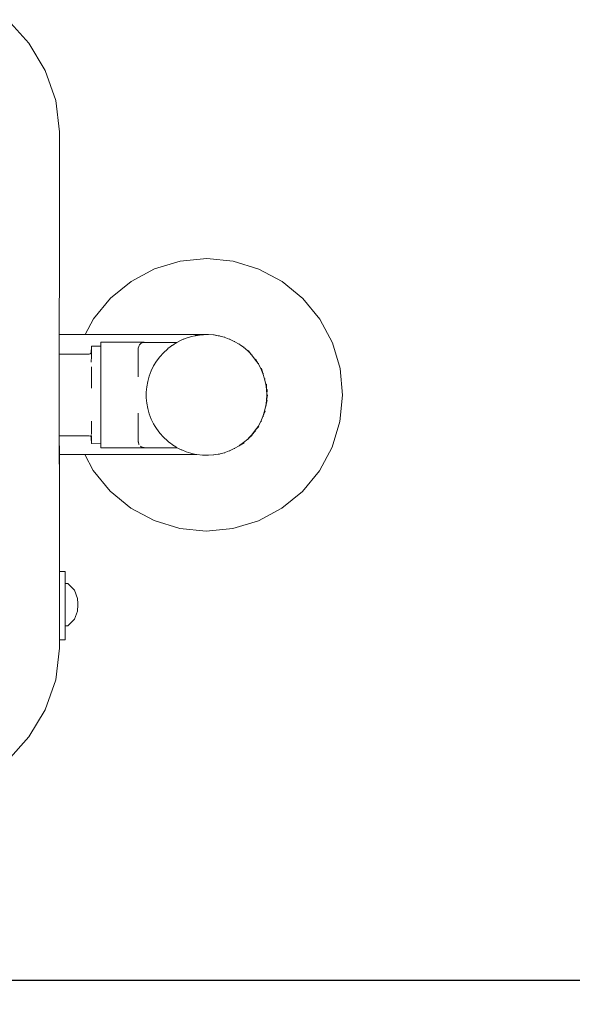
# Model space of a CAD drawing. Extents: x -1464 to 677, y 4427 to 5120.
# Drawn here: x -1339 to -1293, y 4774 to 4855 of the extents above; entities that cross this region are included whole.
import ezdxf

# ---------------------------------------------------------------- set-up
doc = ezdxf.new("R2010")
doc.units = 0
doc.header["$MEASUREMENT"] = 0
doc.linetypes.add('JIS_02_4.0', pattern=[5.5, 4, -1.5])
doc.layers.get('Defpoints').update_dxf_attribs({"color": 250})
doc.layers.add('0-03 wymiary', color=6, linetype='Continuous', lineweight=5)
doc.layers.add('ProfileEdges_Nr_Pióra__7', color=7, linetype='Continuous', lineweight=18)
doc.styles.add('1-25', font='arial-narrow_[pl.allfont.net].ttf', dxfattribs={"height": 7})
doc.dimstyles.new('1-25', dxfattribs={"dimtxt": 7, "dimasz": 0.2, "dimexe": 2, "dimexo": 5, "dimgap": 1.25, "dimtad": 1, "dimdec": 0, "dimrnd": 0.5, "dimtxsty": '1-25', "dimblk": 'BG dim mark', "dimcen": 0, "dimclrd": 256, "dimclre": 8, "dimclrt": 11, "dimadec": 0, "dimazin": 0, "dimtfac": 1, "dimtdec": 0, "dimtix": 1, "dimtmove": 1, "dimatfit": 3, "dimfxl": 0.5, "dimtfill": 1, "dimarcsym": 0})

# ---------------------------------------------------------------- blocks, each defined once
blk = doc.blocks.new('BG dim mark')
for p, q in [((0, -10), (0, 10)), ((10, 0), (-10, 0))]:
    blk.add_line(p, q)
at = {"color": 0, "linetype": 'ByBlock', "const_width": 1.5}
blk.add_lwpolyline([(5, 5), (-5, -5)], dxfattribs=at)
blk = doc.blocks.new('*D33')
at = {"layer": '0-03 wymiary', "color": 8, "linetype": 'JIS_02_4.0', "lineweight": -2, "transparency": 16777216}
for p, q in [((-1379.38, 4776.197), (-1379.38, 4773.697)), ((-1190.622, 4776.197), (-1190.622, 4773.697))]:
    blk.add_line(p, q, dxfattribs=at)
at = {"layer": '0-03 wymiary', "lineweight": -2, "transparency": 16777216}
blk.add_line((-1379.18, 4775.697), (-1190.822, 4775.697), dxfattribs=at)
at = {"layer": 'Defpoints', "color": 0, "transparency": 16777216}
for p in [(-1379.38, 4801.946), (-1190.622, 4801.52), (-1190.622, 4775.697)]:
    blk.add_point(p, dxfattribs=at)
at = {"layer": '0-03 wymiary', "lineweight": -2, "transparency": 16777216, "xscale": 0.2, "yscale": 0.2, "zscale": 0.2, "rotation": 180}
blk.add_blockref('BG dim mark', (-1379.38, 4775.697), dxfattribs=at)
at = {"layer": '0-03 wymiary', "lineweight": -2, "transparency": 16777216, "xscale": 0.2, "yscale": 0.2, "zscale": 0.2}
blk.add_blockref('BG dim mark', (-1190.622, 4775.697), dxfattribs=at)
at = {"layer": '0-03 wymiary', "color": 11, "transparency": 16777216, "insert": (-1285.001, 4780.521), "char_height": 7, "attachment_point": 5, "style": '1-25', "bg_fill": 3, "box_fill_scale": 1.25, "bg_fill_color": 256, "bg_fill_true_color": 13158600, "bg_fill_transparency": 0}
blk.add_mtext('189', dxfattribs=at)

msp = doc.modelspace()

# ---------------------------------------------------------------- linework, layer by layer
at = {"layer": 'ProfileEdges_Nr_Pióra__7', "linetype": 'Continuous', "flags": 128}
for points in [[(-1338.001, 4853.297), (-1339.756, 4855.239)], [(-1336.655, 4851.035), (-1338.001, 4853.297)], [(-1335.774, 4848.554), (-1336.655, 4851.035)], [(-1335.461, 4845.948), (-1335.774, 4848.554)], [(-1335.461, 4845.948), (-1335.492, 4818.435)], [(-1325.461, 4835.242), (-1323.26, 4835.456)], [(-1323.26, 4835.456), (-1321.058, 4835.235)], [(-1327.579, 4834.604), (-1325.461, 4835.242)], [(-1318.942, 4834.59), (-1321.058, 4835.235)], [(-1329.532, 4833.564), (-1327.579, 4834.604)], [(-1316.993, 4833.544), (-1318.942, 4834.59)], [(-1329.532, 4833.564), (-1331.245, 4832.163)], [(-1316.993, 4833.544), (-1315.285, 4832.137)], [(-1332.651, 4830.455), (-1331.245, 4832.163)], [(-1313.884, 4830.425), (-1315.285, 4832.137)], [(-1335.468, 4809.519), (-1335.492, 4830.412)], [(-1332.651, 4830.455), (-1333.343, 4829.166)], [(-1312.845, 4828.472), (-1313.884, 4830.425)], [(-1335.492, 4828.999), (-1335.493, 4828.788)], [(-1335.492, 4829.166), (-1333.343, 4829.166)], [(-1335.492, 4829.166), (-1335.492, 4829.142)], [(-1335.492, 4829.142), (-1335.492, 4829.071)], [(-1335.492, 4829.071), (-1335.492, 4828.999)], [(-1333.343, 4829.166), (-1333.248, 4829.166)], [(-1333.248, 4829.166), (-1333.196, 4829.166)], [(-1333.196, 4829.166), (-1333.009, 4829.166)], [(-1333.009, 4829.166), (-1332.885, 4829.166)], [(-1332.885, 4829.166), (-1332.648, 4829.166)], [(-1332.648, 4829.166), (-1332.433, 4829.166)], [(-1332.433, 4829.166), (-1332.194, 4829.166)], [(-1332.194, 4829.166), (-1331.865, 4829.166)], [(-1331.865, 4829.166), (-1331.674, 4829.166)], [(-1331.674, 4829.166), (-1331.204, 4829.166)], [(-1331.204, 4829.166), (-1331.112, 4829.166)], [(-1331.112, 4829.166), (-1330.728, 4829.166)], [(-1330.728, 4829.166), (-1330.498, 4829.166)], [(-1330.498, 4829.166), (-1330.44, 4829.166)], [(-1330.44, 4829.166), (-1329.819, 4829.166)], [(-1329.819, 4829.166), (-1329.557, 4829.166)], [(-1329.557, 4829.166), (-1329.156, 4829.166)], [(-1329.156, 4829.166), (-1328.652, 4829.166)], [(-1328.652, 4829.166), (-1328.522, 4829.166)], [(-1328.522, 4829.166), (-1328.257, 4829.166)], [(-1328.257, 4829.166), (-1327.857, 4829.166)], [(-1327.857, 4829.166), (-1327.641, 4829.166)], [(-1327.641, 4829.166), (-1327.195, 4829.166)], [(-1327.195, 4829.166), (-1326.604, 4829.166)], [(-1326.604, 4829.166), (-1326.589, 4829.166)], [(-1326.589, 4829.166), (-1326.575, 4829.166)], [(-1326.575, 4829.166), (-1325.907, 4829.166)], [(-1325.907, 4829.166), (-1324.954, 4829.166)], [(-1324.954, 4829.166), (-1324.263, 4829.166)], [(-1324.95, 4828.871), (-1324.514, 4829.004)], [(-1324.514, 4829.004), (-1324.222, 4829.065)], [(-1324.263, 4829.166), (-1323.27, 4829.166)], [(-1324.222, 4829.065), (-1324.194, 4829.071)], [(-1324.194, 4829.071), (-1324.069, 4829.097)], [(-1324.069, 4829.097), (-1323.616, 4829.148)], [(-1324.019, 4829.097), (-1324.069, 4829.097)], [(-1323.567, 4829.148), (-1323.616, 4829.148)], [(-1323.567, 4829.148), (-1323.524, 4829.149)], [(-1323.524, 4829.149), (-1323.221, 4829.157)], [(-1323.27, 4829.166), (-1323.221, 4829.166)], [(-1323.221, 4829.157), (-1323.161, 4829.159)], [(-1323.221, 4829.13), (-1323.221, 4829.157)], [(-1323.161, 4829.159), (-1323.107, 4829.159)], [(-1323.161, 4829.159), (-1322.707, 4829.128)], [(-1322.707, 4829.128), (-1323.103, 4829.159)], [(-1322.653, 4829.128), (-1322.707, 4829.128)], [(-1322.707, 4829.128), (-1322.297, 4829.062)], [(-1322.297, 4829.062), (-1322.649, 4829.127)], [(-1322.297, 4829.062), (-1322.258, 4829.056)], [(-1322.203, 4829.056), (-1322.258, 4829.056)], [(-1322.258, 4829.056), (-1321.817, 4828.943)], [(-1321.817, 4828.943), (-1321.762, 4828.943)], [(-1321.817, 4828.943), (-1321.388, 4828.79)], [(-1335.493, 4828.174), (-1335.494, 4827.712)], [(-1335.493, 4828.788), (-1335.493, 4828.673)], [(-1335.493, 4828.673), (-1335.493, 4828.33)], [(-1335.493, 4828.33), (-1335.493, 4828.174)], [(-1332.83, 4827.712), (-1332.816, 4828.147)], [(-1332.816, 4828.192), (-1332.816, 4828.158)], [(-1332.048, 4828.192), (-1332.816, 4828.192)], [(-1332.816, 4828.147), (-1332.816, 4828.158)], [(-1332.816, 4828.147), (-1332.816, 4827.993)], [(-1328.431, 4828.53), (-1332.048, 4828.53)], [(-1332.048, 4828.494), (-1332.048, 4828.53)], [(-1332.048, 4828.422), (-1332.048, 4828.494)], [(-1332.048, 4828.422), (-1332.048, 4828.33)], [(-1332.048, 4828.33), (-1332.048, 4828.314)], [(-1332.048, 4828.314), (-1332.048, 4828.217)], [(-1332.048, 4828.217), (-1332.048, 4828.192)], [(-1332.048, 4828.192), (-1332.048, 4828.172)], [(-1332.048, 4828.172), (-1332.048, 4828.158)], [(-1332.048, 4827.997), (-1332.048, 4828.153)], [(-1328.936, 4828.024), (-1328.896, 4828.172)], [(-1328.896, 4828.172), (-1328.891, 4828.19)], [(-1328.891, 4828.19), (-1328.87, 4828.27)], [(-1328.826, 4828.314), (-1328.87, 4828.27)], [(-1328.814, 4828.326), (-1328.826, 4828.314)], [(-1328.814, 4828.326), (-1328.718, 4828.422)], [(-1328.713, 4828.428), (-1328.69, 4828.45)], [(-1328.69, 4828.45), (-1328.526, 4828.494)], [(-1328.526, 4828.494), (-1328.444, 4828.516)], [(-1328.444, 4828.516), (-1328.431, 4828.516)], [(-1328.431, 4828.516), (-1328.431, 4828.53)], [(-1325.725, 4828.516), (-1328.431, 4828.516)], [(-1326.444, 4828.024), (-1326.324, 4828.117)], [(-1326.324, 4828.117), (-1326.159, 4828.245)], [(-1326.159, 4828.245), (-1326.119, 4828.27)], [(-1326.119, 4828.27), (-1325.996, 4828.349)], [(-1325.996, 4828.349), (-1325.838, 4828.45)], [(-1325.838, 4828.45), (-1325.789, 4828.481)], [(-1325.789, 4828.481), (-1325.775, 4828.49)], [(-1325.775, 4828.49), (-1325.725, 4828.516)], [(-1325.725, 4828.516), (-1325.371, 4828.7)], [(-1325.371, 4828.7), (-1325.199, 4828.77)], [(-1325.199, 4828.77), (-1325.153, 4828.788)], [(-1325.153, 4828.788), (-1324.95, 4828.871)], [(-1321.355, 4828.79), (-1321.388, 4828.79)], [(-1321.388, 4828.79), (-1321.361, 4828.778)], [(-1321.361, 4828.778), (-1320.975, 4828.599)], [(-1321.333, 4828.79), (-1321.355, 4828.79)], [(-1320.92, 4828.599), (-1320.975, 4828.599)], [(-1320.975, 4828.599), (-1320.58, 4828.372)], [(-1320.58, 4828.372), (-1320.526, 4828.372)], [(-1320.58, 4828.372), (-1320.499, 4828.314)], [(-1320.499, 4828.314), (-1320.209, 4828.109)], [(-1312.206, 4826.354), (-1312.845, 4828.472)], [(-1335.525, 4827.535), (-1335.501, 4827.535)], [(-1335.494, 4827.712), (-1335.494, 4827.535)], [(-1335.494, 4827.535), (-1334.659, 4827.535)], [(-1334.659, 4827.535), (-1333.003, 4827.535)], [(-1333.003, 4827.535), (-1332.912, 4827.56)], [(-1332.91, 4827.562), (-1332.833, 4827.657)], [(-1332.863, 4827.601), (-1332.91, 4827.562)], [(-1332.833, 4827.657), (-1332.863, 4827.601)], [(-1332.832, 4827.66), (-1332.83, 4827.712)], [(-1332.82, 4827.68), (-1332.832, 4827.66)], [(-1332.824, 4827.377), (-1332.818, 4827.538)], [(-1332.824, 4827.377), (-1332.822, 4827.333)], [(-1332.822, 4827.333), (-1332.819, 4827.389)], [(-1332.822, 4827.333), (-1332.821, 4827.303)], [(-1332.821, 4827.303), (-1332.822, 4827.278)], [(-1332.82, 4827.712), (-1332.816, 4827.993)], [(-1332.82, 4827.68), (-1332.82, 4827.712)], [(-1332.819, 4827.586), (-1332.817, 4827.573)], [(-1332.816, 4827.509), (-1332.819, 4827.438)], [(-1332.819, 4827.438), (-1332.818, 4827.421)], [(-1332.818, 4827.421), (-1332.819, 4827.389)], [(-1332.816, 4827.7), (-1332.818, 4827.629)], [(-1332.818, 4827.629), (-1332.817, 4827.609)], [(-1332.816, 4827.589), (-1332.818, 4827.6)], [(-1332.816, 4827.564), (-1332.818, 4827.538)], [(-1332.818, 4827.538), (-1332.816, 4827.509)], [(-1332.816, 4827.993), (-1332.816, 4827.712)], [(-1332.816, 4827.712), (-1332.816, 4827.7)], [(-1332.048, 4827.983), (-1332.048, 4827.79)], [(-1332.048, 4827.79), (-1332.048, 4827.7)], [(-1332.048, 4827.7), (-1332.048, 4827.553)], [(-1332.048, 4827.515), (-1332.048, 4827.553)], [(-1332.048, 4827.509), (-1332.048, 4827.494)], [(-1332.048, 4827.288), (-1332.048, 4827.494)], [(-1328.936, 4827.997), (-1328.936, 4828.022)], [(-1328.936, 4827.819), (-1328.936, 4827.997)], [(-1328.936, 4827.79), (-1328.936, 4827.819)], [(-1328.936, 4827.586), (-1328.936, 4827.79)], [(-1328.936, 4827.553), (-1328.936, 4827.586)], [(-1328.936, 4827.325), (-1328.936, 4827.553)], [(-1328.936, 4827.288), (-1328.936, 4827.325)], [(-1327.425, 4826.95), (-1327.154, 4827.315)], [(-1327.154, 4827.315), (-1326.851, 4827.655)], [(-1326.851, 4827.655), (-1326.518, 4827.966)], [(-1326.518, 4827.966), (-1326.444, 4828.024)], [(-1320.154, 4828.109), (-1320.209, 4828.109)], [(-1320.209, 4828.109), (-1319.862, 4827.814)], [(-1319.862, 4827.814), (-1319.808, 4827.814)], [(-1319.862, 4827.814), (-1319.744, 4827.693)], [(-1319.725, 4827.712), (-1319.805, 4827.811)], [(-1319.744, 4827.693), (-1319.544, 4827.489)], [(-1319.544, 4827.489), (-1319.725, 4827.712)], [(-1319.489, 4827.489), (-1319.544, 4827.489)], [(-1319.544, 4827.489), (-1319.257, 4827.136)], [(-1332.829, 4826.96), (-1332.832, 4826.877)], [(-1332.822, 4827.264), (-1332.829, 4826.976)], [(-1332.829, 4826.96), (-1332.829, 4826.976)], [(-1332.82, 4827.276), (-1332.822, 4827.264)], [(-1332.816, 4826.486), (-1332.816, 4826.284)], [(-1332.048, 4827.288), (-1332.048, 4827.045)], [(-1332.048, 4827.045), (-1332.048, 4827.027)], [(-1332.048, 4827.027), (-1332.048, 4826.996)], [(-1332.048, 4826.996), (-1332.048, 4826.682)], [(-1332.048, 4826.682), (-1332.048, 4826.486)], [(-1332.048, 4826.486), (-1332.048, 4826.346)], [(-1328.936, 4827.037), (-1328.936, 4827.288)], [(-1328.936, 4826.996), (-1328.936, 4827.037)], [(-1328.936, 4826.726), (-1328.936, 4826.996)], [(-1328.936, 4826.682), (-1328.936, 4826.726)], [(-1328.936, 4826.393), (-1328.936, 4826.682)], [(-1327.861, 4826.152), (-1327.661, 4826.561)], [(-1327.661, 4826.561), (-1327.425, 4826.95)], [(-1319.202, 4827.136), (-1319.257, 4827.136)], [(-1319.257, 4827.136), (-1319.123, 4826.937)], [(-1319.2, 4827.132), (-1319.104, 4826.95)], [(-1319.123, 4826.937), (-1319.003, 4826.758)], [(-1319.104, 4826.95), (-1319.003, 4826.758)], [(-1319.003, 4826.758), (-1318.948, 4826.758)], [(-1319.003, 4826.758), (-1318.784, 4826.359)], [(-1332.818, 4825.849), (-1332.816, 4825.736)], [(-1332.817, 4825.694), (-1332.818, 4825.655)], [(-1332.817, 4825.959), (-1332.816, 4826.129)], [(-1332.817, 4825.92), (-1332.817, 4825.959)], [(-1332.817, 4825.92), (-1332.816, 4825.85)], [(-1332.816, 4825.736), (-1332.817, 4825.698)], [(-1332.816, 4826.223), (-1332.816, 4826.284)], [(-1332.816, 4826.18), (-1332.816, 4826.223)], [(-1332.816, 4826.163), (-1332.816, 4826.176)], [(-1332.816, 4826.129), (-1332.816, 4826.154)], [(-1332.048, 4826.346), (-1332.048, 4826.187)], [(-1332.048, 4826.187), (-1332.048, 4826.176)], [(-1332.048, 4826.176), (-1332.048, 4826.155)], [(-1332.048, 4826.155), (-1332.048, 4825.992)], [(-1332.048, 4825.992), (-1332.048, 4825.623)], [(-1328.936, 4826.346), (-1328.936, 4826.393)], [(-1328.936, 4826.041), (-1328.936, 4826.346)], [(-1328.936, 4825.992), (-1328.936, 4826.041)], [(-1328.936, 4825.674), (-1328.936, 4825.992)], [(-1328.146, 4825.288), (-1328.024, 4825.727)], [(-1328.024, 4825.727), (-1327.861, 4826.152)], [(-1318.73, 4826.359), (-1318.784, 4826.359)], [(-1318.784, 4826.359), (-1318.661, 4826.074)], [(-1318.728, 4826.355), (-1318.645, 4826.081)], [(-1318.661, 4826.074), (-1318.603, 4825.941)], [(-1318.645, 4826.081), (-1318.603, 4825.941)], [(-1318.548, 4825.941), (-1318.603, 4825.941)], [(-1318.603, 4825.941), (-1318.46, 4825.509)], [(-1312.206, 4826.354), (-1311.992, 4824.152)], [(-1332.816, 4825.367), (-1332.819, 4825.28)], [(-1332.819, 4825.241), (-1332.818, 4825.263)], [(-1332.817, 4825.221), (-1332.819, 4825.241)], [(-1332.818, 4825.655), (-1332.818, 4825.61)], [(-1332.816, 4825.509), (-1332.818, 4825.605)], [(-1332.818, 4825.263), (-1332.818, 4825.274)], [(-1332.816, 4825.07), (-1332.818, 4825.004)], [(-1332.818, 4825.004), (-1332.817, 4824.931)], [(-1332.817, 4825.221), (-1332.816, 4825.158)], [(-1332.817, 4824.931), (-1332.816, 4824.859)], [(-1332.816, 4825.509), (-1332.816, 4825.367)], [(-1332.816, 4825.158), (-1332.816, 4825.07)], [(-1332.816, 4824.859), (-1332.816, 4824.8)], [(-1332.048, 4825.623), (-1332.048, 4825.509)], [(-1332.048, 4825.509), (-1332.048, 4825.242)], [(-1332.048, 4825.169), (-1332.048, 4825.242)], [(-1332.048, 4825.169), (-1332.048, 4825.158)], [(-1332.048, 4825.158), (-1332.048, 4825.134)], [(-1332.048, 4825.134), (-1332.048, 4824.852)], [(-1332.048, 4824.852), (-1332.048, 4824.456)], [(-1328.229, 4824.841), (-1328.146, 4825.288)], [(-1318.406, 4825.509), (-1318.46, 4825.509)], [(-1318.46, 4825.509), (-1318.374, 4825.138)], [(-1318.374, 4825.138), (-1318.358, 4825.065)], [(-1318.303, 4825.065), (-1318.358, 4825.065)], [(-1318.358, 4825.065), (-1318.295, 4824.614)], [(-1318.295, 4824.614), (-1318.303, 4825.062)], [(-1332.816, 4824.8), (-1332.816, 4824.735)], [(-1332.048, 4824.456), (-1332.048, 4824.432)], [(-1332.048, 4824.432), (-1332.048, 4824.408)], [(-1332.048, 4824.057), (-1332.048, 4824.408)], [(-1332.048, 4824.057), (-1332.048, 4823.698)], [(-1328.27, 4824.387), (-1328.229, 4824.841)], [(-1328.27, 4823.932), (-1328.269, 4824.38)], [(-1318.241, 4824.614), (-1318.295, 4824.614)], [(-1318.295, 4824.614), (-1318.275, 4824.163)], [(-1318.275, 4824.16), (-1318.295, 4823.705)], [(-1318.295, 4823.705), (-1318.22, 4824.156)], [(-1318.241, 4824.611), (-1318.275, 4824.163)], [(-1318.22, 4824.16), (-1318.275, 4824.16)], [(-1312.213, 4821.951), (-1311.992, 4824.152)], [(-1332.048, 4823.698), (-1332.048, 4823.674)], [(-1332.048, 4823.674), (-1332.048, 4823.66)], [(-1332.048, 4823.66), (-1332.048, 4823.266)], [(-1332.048, 4823.266), (-1332.048, 4822.979)], [(-1328.229, 4823.479), (-1328.27, 4823.932)], [(-1328.146, 4823.031), (-1328.229, 4823.479)], [(-1318.358, 4823.254), (-1318.373, 4823.187)], [(-1318.295, 4823.705), (-1318.358, 4823.254)], [(-1318.242, 4823.701), (-1318.358, 4823.254)], [(-1318.303, 4823.254), (-1318.358, 4823.254)], [(-1318.241, 4823.705), (-1318.295, 4823.705)], [(-1332.048, 4822.979), (-1332.048, 4822.956)], [(-1332.048, 4822.956), (-1332.048, 4822.88)], [(-1332.048, 4822.504), (-1332.048, 4822.88)], [(-1332.048, 4822.298), (-1332.048, 4822.504)], [(-1328.936, 4822.557), (-1328.936, 4822.646)], [(-1328.936, 4822.504), (-1328.936, 4822.557)], [(-1328.936, 4822.193), (-1328.936, 4822.504)], [(-1328.024, 4822.593), (-1328.146, 4823.031)], [(-1327.861, 4822.168), (-1328.024, 4822.593)], [(-1318.46, 4822.811), (-1318.603, 4822.378)], [(-1318.407, 4822.807), (-1318.603, 4822.378)], [(-1318.373, 4823.187), (-1318.46, 4822.811)], [(-1318.406, 4822.811), (-1318.46, 4822.811)], [(-1332.816, 4821.679), (-1332.817, 4821.655)], [(-1332.817, 4821.655), (-1332.816, 4821.498)], [(-1332.816, 4821.98), (-1332.816, 4821.797)], [(-1332.816, 4821.797), (-1332.816, 4821.74)], [(-1332.816, 4821.74), (-1332.816, 4821.689)], [(-1332.048, 4822.298), (-1332.048, 4822.143)], [(-1332.048, 4822.143), (-1332.048, 4821.99)], [(-1332.048, 4821.99), (-1332.048, 4821.98)], [(-1332.048, 4821.98), (-1332.048, 4821.961)], [(-1332.048, 4821.961), (-1332.048, 4821.797)], [(-1332.048, 4821.472), (-1332.048, 4821.797)], [(-1328.936, 4822.143), (-1328.936, 4822.193)], [(-1328.936, 4821.846), (-1328.936, 4822.143)], [(-1328.936, 4821.797), (-1328.936, 4821.846)], [(-1328.936, 4821.517), (-1328.936, 4821.797)], [(-1327.661, 4821.759), (-1327.861, 4822.168)], [(-1327.531, 4821.544), (-1327.661, 4821.759)], [(-1318.784, 4821.961), (-1319.003, 4821.562)], [(-1318.659, 4822.249), (-1318.784, 4821.961)], [(-1318.73, 4821.961), (-1318.784, 4821.961)], [(-1318.603, 4822.378), (-1318.659, 4822.249)], [(-1318.603, 4822.378), (-1318.549, 4822.378)], [(-1312.213, 4821.951), (-1312.859, 4819.835)], [(-1335.494, 4820.775), (-1333.003, 4820.775)], [(-1335.493, 4820.692), (-1335.494, 4820.775)], [(-1332.896, 4820.746), (-1333.003, 4820.789)], [(-1333.003, 4820.775), (-1332.896, 4820.744)], [(-1332.825, 4820.858), (-1332.822, 4820.692)], [(-1332.821, 4821.479), (-1332.822, 4821.498)], [(-1332.82, 4821.466), (-1332.821, 4821.479)], [(-1332.819, 4821.396), (-1332.82, 4821.463)], [(-1332.816, 4821.296), (-1332.819, 4821.396)], [(-1332.818, 4821.296), (-1332.819, 4821.396)], [(-1332.816, 4821.143), (-1332.818, 4821.296)], [(-1332.816, 4821.498), (-1332.816, 4821.479)], [(-1332.816, 4821.479), (-1332.816, 4821.4)], [(-1332.816, 4821.396), (-1332.816, 4821.296)], [(-1332.816, 4821.296), (-1332.816, 4821.143)], [(-1332.816, 4821.143), (-1332.816, 4821.068)], [(-1332.816, 4821.068), (-1332.816, 4820.911)], [(-1332.048, 4821.472), (-1332.048, 4821.4)], [(-1332.048, 4821.4), (-1332.048, 4821.384)], [(-1332.048, 4821.384), (-1332.048, 4821.168)], [(-1332.048, 4820.911), (-1332.048, 4821.168)], [(-1332.048, 4820.911), (-1332.048, 4820.89)], [(-1332.048, 4820.89), (-1332.048, 4820.712)], [(-1328.936, 4821.472), (-1328.936, 4821.517)], [(-1328.936, 4821.211), (-1328.936, 4821.472)], [(-1328.936, 4821.168), (-1328.936, 4821.211)], [(-1328.936, 4820.929), (-1328.936, 4821.168)], [(-1328.936, 4820.89), (-1328.936, 4820.929)], [(-1328.936, 4820.674), (-1328.936, 4820.89)], [(-1327.425, 4821.37), (-1327.531, 4821.544)], [(-1327.154, 4821.004), (-1327.425, 4821.37)], [(-1326.851, 4820.665), (-1327.154, 4821.004)], [(-1319.544, 4820.831), (-1319.744, 4820.626)], [(-1319.735, 4820.616), (-1319.492, 4820.828)], [(-1319.257, 4821.184), (-1319.544, 4820.831)], [(-1319.205, 4821.181), (-1319.544, 4820.831)], [(-1319.489, 4820.831), (-1319.544, 4820.831)], [(-1319.122, 4821.384), (-1319.257, 4821.184)], [(-1319.257, 4821.184), (-1319.103, 4821.372)], [(-1319.202, 4821.184), (-1319.257, 4821.184)], [(-1319.003, 4821.562), (-1319.122, 4821.384)], [(-1319.103, 4821.372), (-1318.951, 4821.559)], [(-1318.948, 4821.562), (-1319.003, 4821.562)], [(-1335.493, 4820.536), (-1335.493, 4820.692)], [(-1335.493, 4820.075), (-1335.493, 4820.536)], [(-1335.493, 4819.959), (-1335.493, 4820.075)], [(-1335.492, 4819.616), (-1335.493, 4819.959)], [(-1332.894, 4820.744), (-1332.877, 4820.739)], [(-1332.894, 4820.744), (-1332.858, 4820.697)], [(-1332.877, 4820.739), (-1332.864, 4820.711)], [(-1332.864, 4820.711), (-1332.858, 4820.697)], [(-1332.856, 4820.692), (-1332.83, 4820.638)], [(-1332.829, 4820.57), (-1332.83, 4820.638)], [(-1332.826, 4820.627), (-1332.83, 4820.638)], [(-1332.816, 4820.134), (-1332.829, 4820.57)], [(-1332.822, 4820.622), (-1332.822, 4820.692)], [(-1332.821, 4820.57), (-1332.82, 4820.585)], [(-1332.82, 4820.495), (-1332.821, 4820.57)], [(-1332.82, 4820.585), (-1332.82, 4820.615)], [(-1332.82, 4820.495), (-1332.819, 4820.45)], [(-1332.819, 4820.435), (-1332.819, 4820.45)], [(-1332.819, 4820.357), (-1332.819, 4820.435)], [(-1332.819, 4820.357), (-1332.818, 4820.328)], [(-1332.818, 4820.318), (-1332.817, 4820.303)], [(-1332.817, 4820.303), (-1332.816, 4820.267)], [(-1332.816, 4820.267), (-1332.816, 4820.134)], [(-1332.816, 4820.134), (-1332.048, 4820.117)], [(-1332.048, 4820.705), (-1332.048, 4820.695)], [(-1332.048, 4820.638), (-1332.048, 4820.695)], [(-1332.048, 4820.416), (-1332.048, 4820.638)], [(-1332.048, 4820.382), (-1332.048, 4820.416)], [(-1332.048, 4820.379), (-1332.048, 4820.225)], [(-1332.048, 4820.225), (-1332.048, 4820.187)], [(-1332.048, 4820.183), (-1332.048, 4820.117)], [(-1332.048, 4820.117), (-1332.048, 4820.075)], [(-1332.048, 4820.066), (-1332.048, 4819.992)], [(-1332.048, 4819.992), (-1332.048, 4819.941)], [(-1328.936, 4820.638), (-1328.936, 4820.674)], [(-1328.936, 4820.447), (-1328.936, 4820.638)], [(-1328.936, 4820.416), (-1328.936, 4820.447)], [(-1328.936, 4820.283), (-1328.936, 4820.416)], [(-1328.926, 4820.251), (-1328.936, 4820.283)], [(-1328.918, 4820.225), (-1328.926, 4820.251)], [(-1328.875, 4820.085), (-1328.918, 4820.225)], [(-1328.875, 4820.085), (-1328.87, 4820.07)], [(-1326.518, 4820.354), (-1326.851, 4820.665)], [(-1326.427, 4820.283), (-1326.518, 4820.354)], [(-1326.235, 4820.134), (-1326.427, 4820.283)], [(-1326.159, 4820.075), (-1326.235, 4820.134)], [(-1326.1, 4820.037), (-1326.159, 4820.075)], [(-1325.944, 4819.937), (-1326.1, 4820.037)], [(-1320.503, 4820.003), (-1320.58, 4819.948)], [(-1320.58, 4819.948), (-1320.499, 4819.998)], [(-1320.209, 4820.21), (-1320.503, 4820.003)], [(-1320.499, 4819.998), (-1320.157, 4820.208)], [(-1319.862, 4820.505), (-1320.209, 4820.21)], [(-1320.209, 4820.21), (-1320.154, 4820.21)], [(-1319.744, 4820.626), (-1319.862, 4820.505)], [(-1319.862, 4820.505), (-1319.735, 4820.616)], [(-1319.808, 4820.505), (-1319.862, 4820.505)], [(-1335.492, 4819.545), (-1335.492, 4819.616)], [(-1335.492, 4819.334), (-1335.492, 4819.545)], [(-1335.492, 4819.31), (-1335.492, 4819.334)], [(-1335.492, 4819.238), (-1335.492, 4819.31)], [(-1335.492, 4819.238), (-1333.375, 4819.238)], [(-1332.671, 4817.916), (-1333.375, 4819.238)], [(-1333.375, 4819.238), (-1333.326, 4819.238)], [(-1333.326, 4819.238), (-1333.229, 4819.238)], [(-1333.229, 4819.238), (-1333.11, 4819.238)], [(-1333.11, 4819.238), (-1332.918, 4819.238)], [(-1332.918, 4819.238), (-1332.704, 4819.238)], [(-1332.704, 4819.238), (-1332.467, 4819.238)], [(-1332.467, 4819.238), (-1332.12, 4819.238)], [(-1332.12, 4819.238), (-1331.899, 4819.238)], [(-1332.048, 4819.941), (-1332.048, 4819.851)], [(-1332.048, 4819.851), (-1332.048, 4819.797)], [(-1332.048, 4819.797), (-1332.048, 4819.779)], [(-1332.048, 4819.779), (-1328.431, 4819.779)], [(-1331.899, 4819.238), (-1331.369, 4819.238)], [(-1331.369, 4819.238), (-1331.24, 4819.238)], [(-1331.24, 4819.238), (-1330.685, 4819.238)], [(-1330.685, 4819.238), (-1330.488, 4819.238)], [(-1330.488, 4819.238), (-1330.4, 4819.238)], [(-1330.4, 4819.238), (-1329.609, 4819.238)], [(-1329.609, 4819.238), (-1329.033, 4819.238)], [(-1329.033, 4819.238), (-1328.706, 4819.238)], [(-1328.69, 4819.857), (-1328.756, 4819.923)], [(-1328.706, 4819.238), (-1328.226, 4819.238)], [(-1328.668, 4819.851), (-1328.69, 4819.857)], [(-1328.467, 4819.797), (-1328.668, 4819.851)], [(-1328.467, 4819.797), (-1328.444, 4819.791)], [(-1328.431, 4819.791), (-1328.444, 4819.791)], [(-1328.431, 4819.791), (-1325.701, 4819.791)], [(-1328.431, 4819.779), (-1328.431, 4819.791)], [(-1328.226, 4819.238), (-1327.717, 4819.238)], [(-1327.717, 4819.238), (-1326.822, 4819.238)], [(-1326.822, 4819.238), (-1326.662, 4819.238)], [(-1326.662, 4819.238), (-1326.585, 4819.238)], [(-1326.585, 4819.238), (-1325.368, 4819.238)], [(-1325.818, 4819.857), (-1325.944, 4819.937)], [(-1325.775, 4819.83), (-1325.818, 4819.857)], [(-1325.762, 4819.823), (-1325.775, 4819.83)], [(-1325.701, 4819.791), (-1325.762, 4819.823)], [(-1325.371, 4819.62), (-1325.701, 4819.791)], [(-1325.368, 4819.238), (-1325.33, 4819.238)], [(-1325.331, 4819.604), (-1325.362, 4819.616)], [(-1324.95, 4819.448), (-1325.331, 4819.604)], [(-1325.33, 4819.238), (-1324.267, 4819.238)], [(-1324.574, 4819.334), (-1324.95, 4819.448)], [(-1324.514, 4819.316), (-1324.565, 4819.331)], [(-1324.143, 4819.238), (-1324.514, 4819.316)], [(-1324.267, 4819.238), (-1324.143, 4819.238)], [(-1324.069, 4819.223), (-1324.143, 4819.238)], [(-1323.616, 4819.171), (-1324.069, 4819.223)], [(-1323.286, 4819.164), (-1323.616, 4819.171)], [(-1323.161, 4819.161), (-1323.286, 4819.164)], [(-1323.149, 4819.162), (-1323.161, 4819.161)], [(-1322.657, 4819.192), (-1323.148, 4819.162)], [(-1322.707, 4819.192), (-1323.148, 4819.162)], [(-1323.148, 4819.162), (-1323.111, 4819.161)], [(-1322.308, 4819.256), (-1322.707, 4819.192)], [(-1322.657, 4819.192), (-1322.707, 4819.192)], [(-1322.258, 4819.264), (-1322.308, 4819.256)], [(-1321.817, 4819.377), (-1322.258, 4819.264)], [(-1322.258, 4819.264), (-1322.207, 4819.264)], [(-1321.388, 4819.529), (-1321.817, 4819.377)], [(-1321.766, 4819.376), (-1321.817, 4819.377)], [(-1321.368, 4819.539), (-1321.388, 4819.529)], [(-1321.364, 4819.529), (-1321.388, 4819.529)], [(-1320.975, 4819.72), (-1321.368, 4819.539)], [(-1321.337, 4819.528), (-1321.364, 4819.529)], [(-1320.58, 4819.948), (-1320.975, 4819.72)], [(-1320.975, 4819.72), (-1320.924, 4819.719)], [(-1320.529, 4819.946), (-1320.58, 4819.948)], [(-1313.905, 4817.886), (-1312.859, 4819.835)], [(-1332.671, 4817.916), (-1331.27, 4816.204)], [(-1313.905, 4817.886), (-1315.311, 4816.178)], [(-1331.27, 4816.204), (-1329.562, 4814.797)], [(-1317.023, 4814.777), (-1315.311, 4816.178)], [(-1329.562, 4814.797), (-1327.613, 4813.751)], [(-1317.023, 4814.777), (-1318.976, 4813.738)], [(-1327.613, 4813.751), (-1325.497, 4813.106)], [(-1321.094, 4813.099), (-1318.976, 4813.738)], [(-1323.296, 4812.886), (-1325.497, 4813.106)], [(-1323.296, 4812.886), (-1321.094, 4813.099)], [(-1335.468, 4809.519), (-1335.45, 4809.519)], [(-1335.468, 4809.492), (-1335.468, 4809.511)], [(-1335.468, 4809.467), (-1335.468, 4809.492)], [(-1335.468, 4809.43), (-1335.468, 4809.467)], [(-1335.468, 4809.388), (-1335.468, 4809.43)], [(-1335.468, 4809.334), (-1335.468, 4809.388)], [(-1335.45, 4809.537), (-1334.98, 4809.537)], [(-1335.45, 4809.519), (-1335.45, 4809.537)], [(-1335.45, 4809.511), (-1335.45, 4809.492)], [(-1335.45, 4809.492), (-1335.45, 4809.467)], [(-1335.45, 4809.43), (-1335.45, 4809.467)], [(-1335.45, 4809.43), (-1335.45, 4809.389)], [(-1335.45, 4809.389), (-1335.45, 4809.334)], [(-1334.98, 4809.537), (-1334.98, 4808.553)], [(-1335.468, 4809.277), (-1335.468, 4809.334)], [(-1335.468, 4809.205), (-1335.468, 4809.276)], [(-1335.468, 4809.132), (-1335.468, 4809.205)], [(-1335.467, 4809.044), (-1335.468, 4809.131)], [(-1335.467, 4808.957), (-1335.467, 4809.042)], [(-1335.467, 4808.853), (-1335.467, 4808.956)], [(-1335.467, 4808.753), (-1335.467, 4808.851)], [(-1335.467, 4808.635), (-1335.467, 4808.752)], [(-1335.467, 4808.578), (-1335.467, 4808.634)], [(-1335.45, 4808.578), (-1335.467, 4808.578)], [(-1335.467, 4808.561), (-1335.467, 4808.574)], [(-1335.45, 4808.56), (-1335.467, 4808.561)], [(-1335.467, 4808.546), (-1335.467, 4808.561)], [(-1335.467, 4808.52), (-1335.467, 4808.545)], [(-1335.45, 4809.334), (-1335.45, 4809.277)], [(-1335.45, 4809.277), (-1335.45, 4809.204)], [(-1335.45, 4809.132), (-1335.45, 4809.204)], [(-1335.45, 4809.132), (-1335.45, 4809.043)], [(-1335.45, 4809.043), (-1335.45, 4808.957)], [(-1335.45, 4808.956), (-1335.45, 4808.852)], [(-1335.45, 4808.852), (-1335.45, 4808.753)], [(-1335.45, 4808.753), (-1335.45, 4808.634)], [(-1335.45, 4808.634), (-1335.45, 4808.578)], [(-1335.45, 4808.574), (-1335.45, 4808.56)], [(-1335.45, 4808.56), (-1335.45, 4808.546)], [(-1335.45, 4808.546), (-1335.45, 4808.518)], [(-1334.781, 4808.549), (-1334.98, 4808.553)], [(-1334.98, 4808.553), (-1334.98, 4808.48)], [(-1334.222, 4807.988), (-1334.781, 4808.549)], [(-1335.467, 4808.48), (-1335.467, 4808.52)], [(-1335.467, 4808.393), (-1335.467, 4808.478)], [(-1335.467, 4808.381), (-1335.467, 4808.392)], [(-1335.467, 4808.341), (-1335.467, 4808.379)], [(-1335.467, 4808.251), (-1335.467, 4808.341)], [(-1335.467, 4808.223), (-1335.467, 4808.248)], [(-1335.466, 4808.13), (-1335.467, 4808.223)], [(-1335.466, 4808.092), (-1335.466, 4808.128)], [(-1335.466, 4808.038), (-1335.466, 4808.088)], [(-1335.466, 4807.907), (-1335.466, 4808.038)], [(-1335.466, 4807.849), (-1335.466, 4807.902)], [(-1335.466, 4807.699), (-1335.466, 4807.847)], [(-1335.45, 4808.518), (-1335.45, 4808.479)], [(-1335.45, 4808.479), (-1335.45, 4808.392)], [(-1335.45, 4808.392), (-1335.45, 4808.381)], [(-1335.45, 4808.38), (-1335.45, 4808.344)], [(-1335.45, 4808.344), (-1335.45, 4808.251)], [(-1335.45, 4808.249), (-1335.45, 4808.223)], [(-1335.45, 4808.223), (-1335.45, 4808.129)], [(-1335.45, 4808.129), (-1335.45, 4808.092)], [(-1335.45, 4808.09), (-1335.45, 4808.033)], [(-1335.45, 4808.033), (-1335.45, 4807.907)], [(-1335.45, 4807.905), (-1335.45, 4807.848)], [(-1335.45, 4807.848), (-1335.45, 4807.699)], [(-1334.98, 4808.48), (-1334.98, 4808.428)], [(-1334.98, 4808.428), (-1334.98, 4808.216)], [(-1334.98, 4808.216), (-1334.98, 4807.887)], [(-1334.98, 4807.887), (-1334.98, 4807.751)], [(-1334.98, 4807.751), (-1334.98, 4807.335)], [(-1333.974, 4807.314), (-1334.222, 4807.988)], [(-1335.466, 4807.571), (-1335.466, 4807.694)], [(-1335.466, 4807.553), (-1335.466, 4807.571)], [(-1335.466, 4807.473), (-1335.466, 4807.551)], [(-1335.466, 4807.338), (-1335.466, 4807.468)], [(-1335.465, 4807.247), (-1335.466, 4807.338)], [(-1335.465, 4807.232), (-1335.465, 4807.244)], [(-1335.465, 4807.08), (-1335.465, 4807.227)], [(-1335.465, 4806.982), (-1335.465, 4807.08)], [(-1335.465, 4806.933), (-1335.465, 4806.976)], [(-1335.465, 4806.726), (-1335.465, 4806.931)], [(-1335.45, 4807.697), (-1335.45, 4807.576)], [(-1335.45, 4807.576), (-1335.45, 4807.552)], [(-1335.45, 4807.552), (-1335.45, 4807.473)], [(-1335.45, 4807.47), (-1335.45, 4807.338)], [(-1335.45, 4807.338), (-1335.45, 4807.246)], [(-1335.45, 4807.244), (-1335.45, 4807.232)], [(-1335.45, 4807.23), (-1335.45, 4807.073)], [(-1335.45, 4806.982), (-1335.45, 4807.073)], [(-1335.45, 4806.932), (-1335.45, 4806.979)], [(-1335.45, 4806.726), (-1335.45, 4806.931)], [(-1334.98, 4807.335), (-1334.98, 4806.875)], [(-1333.974, 4807.314), (-1333.937, 4806.877)], [(-1335.465, 4806.617), (-1335.465, 4806.721)], [(-1335.465, 4806.503), (-1335.465, 4806.615)], [(-1335.465, 4806.469), (-1335.465, 4806.503)], [(-1335.464, 4806.302), (-1335.465, 4806.464)], [(-1335.464, 4806.244), (-1335.464, 4806.3)], [(-1335.464, 4806.217), (-1335.464, 4806.244)], [(-1335.464, 4806.011), (-1335.464, 4806.213)], [(-1335.45, 4806.616), (-1335.45, 4806.723)], [(-1335.45, 4806.509), (-1335.45, 4806.615)], [(-1335.45, 4806.469), (-1335.45, 4806.509)], [(-1335.45, 4806.467), (-1335.45, 4806.301)], [(-1335.45, 4806.3), (-1335.45, 4806.244)], [(-1335.45, 4806.244), (-1335.45, 4806.217)], [(-1335.45, 4806.006), (-1335.45, 4806.215)], [(-1334.98, 4806.875), (-1334.98, 4806.707)], [(-1334.98, 4806.247), (-1334.98, 4806.707)], [(-1334.98, 4805.831), (-1334.98, 4806.247)], [(-1334.222, 4805.594), (-1333.974, 4806.268)], [(-1333.974, 4806.268), (-1333.937, 4806.791)], [(-1333.937, 4806.877), (-1333.937, 4806.791)], [(-1335.464, 4805.992), (-1335.464, 4806.011)], [(-1335.464, 4805.974), (-1335.464, 4805.989)], [(-1335.464, 4805.745), (-1335.464, 4805.97)], [(-1335.464, 4805.69), (-1335.464, 4805.741)], [(-1335.463, 4805.545), (-1335.464, 4805.688)], [(-1335.463, 4805.533), (-1335.463, 4805.545)], [(-1335.463, 4805.402), (-1335.463, 4805.529)], [(-1335.463, 4805.36), (-1335.463, 4805.4)], [(-1335.463, 4805.343), (-1335.463, 4805.36)], [(-1335.463, 4805.241), (-1335.463, 4805.34)], [(-1335.45, 4806.006), (-1335.45, 4805.991)], [(-1335.45, 4805.989), (-1335.45, 4805.974)], [(-1335.45, 4805.972), (-1335.45, 4805.745)], [(-1335.45, 4805.743), (-1335.45, 4805.689)], [(-1335.45, 4805.689), (-1335.45, 4805.549)], [(-1335.45, 4805.549), (-1335.45, 4805.533)], [(-1335.45, 4805.531), (-1335.45, 4805.4)], [(-1335.45, 4805.4), (-1335.45, 4805.36)], [(-1335.45, 4805.36), (-1335.45, 4805.343)], [(-1335.45, 4805.341), (-1335.45, 4805.238)], [(-1334.98, 4805.696), (-1334.98, 4805.831)], [(-1334.98, 4805.366), (-1334.98, 4805.696)], [(-1334.98, 4805.155), (-1334.98, 4805.366)], [(-1334.222, 4805.594), (-1334.781, 4805.033)], [(-1335.463, 4805.178), (-1335.463, 4805.241)], [(-1335.463, 4805.129), (-1335.463, 4805.176)], [(-1335.463, 4805.063), (-1335.463, 4805.127)], [(-1335.463, 4805.042), (-1335.463, 4805.063)], [(-1335.463, 4805.022), (-1335.463, 4805.04)], [(-1335.45, 4805.022), (-1335.463, 4805.022)], [(-1335.463, 4805.007), (-1335.463, 4805.018)], [(-1335.463, 4804.936), (-1335.463, 4805.006)], [(-1335.463, 4804.921), (-1335.463, 4804.935)], [(-1335.463, 4804.877), (-1335.463, 4804.919)], [(-1335.463, 4804.863), (-1335.463, 4804.875)], [(-1335.463, 4804.825), (-1335.463, 4804.853)], [(-1335.463, 4804.822), (-1335.45, 4804.822)], [(-1335.463, 4804.765), (-1335.463, 4804.822)], [(-1335.462, 4804.647), (-1335.463, 4804.764)], [(-1335.462, 4804.548), (-1335.462, 4804.646)], [(-1335.462, 4804.443), (-1335.462, 4804.546)], [(-1335.45, 4805.238), (-1335.45, 4805.178)], [(-1335.45, 4805.177), (-1335.45, 4805.128)], [(-1335.45, 4805.128), (-1335.45, 4805.064)], [(-1335.45, 4805.064), (-1335.45, 4805.042)], [(-1335.45, 4805.042), (-1335.45, 4805.022)], [(-1335.45, 4805.018), (-1335.45, 4805.007)], [(-1335.45, 4805.007), (-1335.45, 4804.936)], [(-1335.45, 4804.936), (-1335.45, 4804.92)], [(-1335.45, 4804.92), (-1335.45, 4804.876)], [(-1335.45, 4804.876), (-1335.45, 4804.863)], [(-1335.45, 4804.853), (-1335.45, 4804.825)], [(-1335.45, 4804.822), (-1335.45, 4804.765)], [(-1335.45, 4804.765), (-1335.45, 4804.646)], [(-1335.45, 4804.646), (-1335.45, 4804.547)], [(-1335.45, 4804.547), (-1335.45, 4804.443)], [(-1334.98, 4805.103), (-1334.98, 4805.155)], [(-1334.98, 4805.03), (-1334.98, 4805.103)], [(-1334.781, 4805.033), (-1334.98, 4805.03)], [(-1334.98, 4803.894), (-1334.98, 4805.03)], [(-1335.462, 4804.357), (-1335.462, 4804.442)], [(-1335.462, 4804.268), (-1335.462, 4804.357)], [(-1335.462, 4804.195), (-1335.462, 4804.267)], [(-1335.462, 4804.123), (-1335.462, 4804.195)], [(-1335.462, 4804.065), (-1335.462, 4804.123)], [(-1335.462, 4804.01), (-1335.462, 4804.065)], [(-1335.462, 4803.969), (-1335.462, 4804.01)], [(-1335.462, 4803.932), (-1335.462, 4803.969)], [(-1335.462, 4803.907), (-1335.462, 4803.932)], [(-1335.462, 4803.888), (-1335.462, 4803.907)], [(-1335.462, 4803.88), (-1335.435, 4803.88)], [(-1335.461, 4803.183), (-1335.462, 4803.88)], [(-1335.45, 4804.443), (-1335.45, 4804.357)], [(-1335.45, 4804.267), (-1335.45, 4804.357)], [(-1335.45, 4804.267), (-1335.45, 4804.195)], [(-1335.45, 4804.195), (-1335.45, 4804.123)], [(-1335.45, 4804.065), (-1335.45, 4804.123)], [(-1335.45, 4804.065), (-1335.45, 4804.01)], [(-1335.45, 4804.01), (-1335.45, 4803.969)], [(-1335.45, 4803.969), (-1335.45, 4803.932)], [(-1335.45, 4803.932), (-1335.45, 4803.906)], [(-1335.45, 4803.906), (-1335.45, 4803.894)], [(-1335.435, 4803.894), (-1335.45, 4803.894)], [(-1334.98, 4803.878), (-1335.435, 4803.894)], [(-1334.98, 4803.894), (-1334.98, 4803.878)]]:
    msp.add_lwpolyline(points, dxfattribs=at)

# ---------------------------------------------------------------- dimensions: what is measured, and where the dimension line sits
at = {"layer": '0-03 wymiary'}
dim = msp.add_linear_dim(base=(-1190.622, 4775.697), p1=(-1379.38, 4801.946), p2=(-1190.622, 4801.52), dimstyle='1-25', override={"dimfxlon": 1}, dxfattribs=at)
dim.commit()
dim.dimension.update_dxf_attribs({"geometry": '*D33', "text_midpoint": (-1285.001, 4780.521)})

# ---------------------------------------------------------------- next in the draw order: linework, layer by layer
at = {"layer": 'ProfileEdges_Nr_Pióra__7', "linetype": 'Continuous', "flags": 128}
for points in [[(-1335.774, 4800.577), (-1335.461, 4803.183)], [(-1336.655, 4798.096), (-1335.774, 4800.577)], [(-1338.001, 4795.834), (-1336.655, 4798.096)], [(-1339.756, 4793.892), (-1338.001, 4795.834)]]:
    msp.add_lwpolyline(points, dxfattribs=at)

doc.saveas('drawing.dxf')
